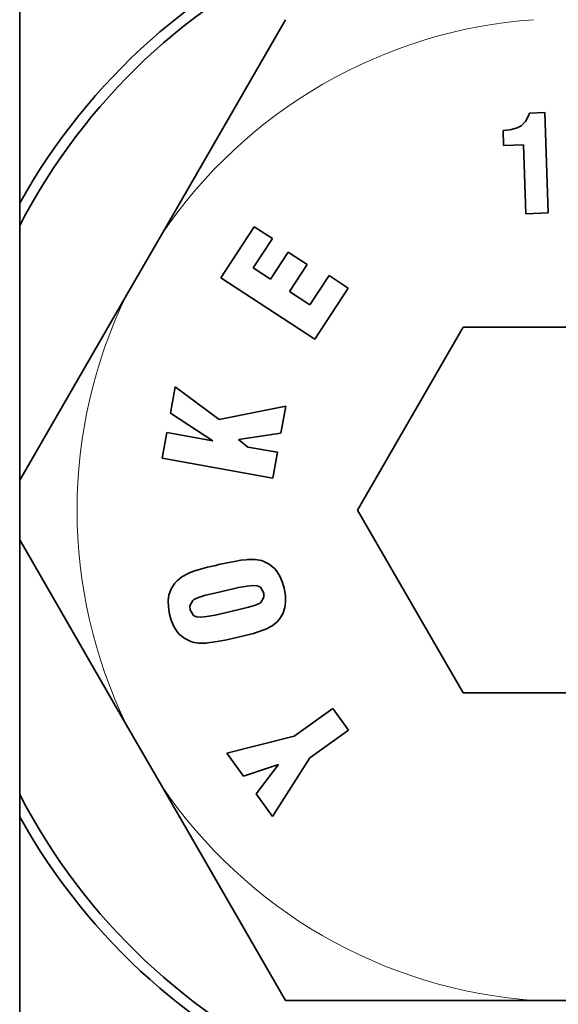
# Model space of a CAD drawing. Extents: x 2338 to 3661, y -95 to 1267.
# Drawn here: x 3139 to 3165, y 887 to 934 of the extents above; entities that cross this region are included whole.
import ezdxf

# ---------------------------------------------------------------- set-up
doc = ezdxf.new("R2010")
doc.units = 0
doc.header["$LTSCALE"] = 10
doc.header["$MEASUREMENT"] = 0
doc.layers.get('0').update_dxf_attribs({"linetype": 'CONTINUOUS'})

msp = doc.modelspace()

# ---------------------------------------------------------------- linework, layer by layer
at = {"color": 7, "lineweight": 35}
for q in [(3139.409, 940.475), (3139.409, 880.675)]:
    msp.add_line((3139.409, 910.575), q, dxfattribs=at)
at = {"color": 7, "lineweight": 35, "ltscale": 0.291078}
for p, q in [((3151.88, 933.575), (3146.059, 923.491)), ((3151.88, 887.575), (3146.059, 897.658)), ((3151.88, 887.575), (3163.523, 887.575))]:
    msp.add_line(p, q, dxfattribs=at)
at = {"color": 7, "lineweight": 35, "ltscale": 0.003307}
msp.add_line((3163.322, 929.19), (3163.289, 929.062), dxfattribs=at)
at = {"color": 7, "lineweight": 35, "ltscale": 0.018087}
msp.add_line((3164.045, 929.214), (3163.322, 929.19), dxfattribs=at)
at = {"color": 7, "lineweight": 35, "ltscale": 0.117613}
msp.add_line((3164.202, 924.513), (3164.045, 929.214), dxfattribs=at)
at = {"color": 7, "lineweight": 35, "ltscale": 0.007159}
msp.add_line((3163.148, 928.801), (3162.942, 928.603), dxfattribs=at)
at = {"color": 7, "lineweight": 35, "ltscale": 0.007394}
msp.add_line((3163.289, 929.062), (3163.148, 928.801), dxfattribs=at)
at = {"color": 7, "lineweight": 35, "ltscale": 0.001343}
msp.add_line((3162.144, 928.384), (3162.091, 928.384), dxfattribs=at)
at = {"color": 7, "lineweight": 35, "ltscale": 0.01788}
msp.add_line((3162.091, 928.384), (3162.115, 927.669), dxfattribs=at)
at = {"color": 7, "lineweight": 35, "ltscale": 0.008418}
msp.add_line((3162.479, 928.421), (3162.144, 928.384), dxfattribs=at)
at = {"color": 7, "lineweight": 35, "ltscale": 0.007222}
msp.add_line((3162.756, 928.504), (3162.479, 928.421), dxfattribs=at)
at = {"color": 7, "lineweight": 35, "ltscale": 0.005268}
msp.add_line((3162.942, 928.603), (3162.756, 928.504), dxfattribs=at)
at = {"color": 7, "lineweight": 35, "ltscale": 0.023359}
msp.add_line((3162.115, 927.669), (3163.049, 927.702), dxfattribs=at)
at = {"color": 7, "lineweight": 35, "ltscale": 0.080716}
msp.add_line((3163.049, 927.702), (3163.157, 924.475), dxfattribs=at)
at = {"color": 7, "lineweight": 35, "ltscale": 0.026149}
msp.add_line((3163.157, 924.475), (3164.202, 924.513), dxfattribs=at)
at = {"color": 7, "lineweight": 35, "ltscale": 0.071566}
for p, q in [((3150.41, 923.864), (3148.844, 921.468)), ((3153.253, 918.592), (3154.819, 920.988))]:
    msp.add_line(p, q, dxfattribs=at)
at = {"color": 7, "lineweight": 35, "ltscale": 0.025527}
msp.add_line((3151.266, 923.306), (3150.41, 923.864), dxfattribs=at)
at = {"color": 7, "lineweight": 35, "ltscale": 0.081796}
for p, q in [((3146.059, 923.491), (3144.423, 920.658)), ((3144.423, 900.491), (3146.059, 897.658)), ((3163.523, 887.575), (3166.795, 887.575))]:
    msp.add_line(p, q, dxfattribs=at)
at = {"color": 7, "lineweight": 35, "ltscale": 0.040969}
for p, q in [((3150.369, 921.934), (3151.266, 923.306)), ((3153.922, 921.575), (3153.026, 920.203))]:
    msp.add_line(p, q, dxfattribs=at)
at = {"color": 7, "lineweight": 35, "ltscale": 0.037846}
for p, q in [((3152.009, 922.674), (3151.183, 921.406)), ((3152.067, 920.827), (3152.893, 922.096))]:
    msp.add_line(p, q, dxfattribs=at)
at = {"color": 7, "lineweight": 35, "ltscale": 0.026415}
msp.add_line((3152.893, 922.096), (3152.009, 922.674), dxfattribs=at)
at = {"color": 7, "lineweight": 35, "ltscale": 0.024267}
msp.add_line((3151.183, 921.406), (3150.369, 921.934), dxfattribs=at)
at = {"color": 7, "lineweight": 35, "ltscale": 0.131588}
msp.add_line((3148.844, 921.468), (3153.253, 918.592), dxfattribs=at)
at = {"color": 7, "lineweight": 35, "ltscale": 0.026787}
msp.add_line((3154.819, 920.988), (3153.922, 921.575), dxfattribs=at)
at = {"color": 7, "lineweight": 35, "ltscale": 0.250673}
for p, q in [((3139.409, 911.974), (3144.423, 920.658)), ((3139.409, 909.175), (3144.423, 900.491))]:
    msp.add_line(p, q, dxfattribs=at)
at = {"color": 7, "lineweight": 35, "ltscale": 0.028593}
msp.add_line((3153.026, 920.203), (3152.067, 920.827), dxfattribs=at)
at = {"color": 7, "lineweight": 35, "ltscale": 0.247539}
for p, q in [((3160.209, 919.15), (3155.258, 910.575)), ((3170.11, 919.15), (3160.209, 919.15)), ((3155.258, 910.575), (3160.209, 902)), ((3160.209, 902), (3170.11, 902))]:
    msp.add_line(p, q, dxfattribs=at)
at = {"color": 7, "lineweight": 35, "ltscale": 0.031486}
msp.add_line((3146.704, 916.352), (3146.481, 915.113), dxfattribs=at)
at = {"color": 7, "lineweight": 35, "ltscale": 0.064249}
msp.add_line((3148.77, 914.824), (3146.704, 916.352), dxfattribs=at)
at = {"color": 7, "lineweight": 35, "ltscale": 0.079551}
msp.add_line((3151.889, 915.452), (3148.77, 914.824), dxfattribs=at)
at = {"color": 7, "lineweight": 35, "ltscale": 0.032317}
msp.add_line((3151.662, 914.179), (3151.889, 915.452), dxfattribs=at)
at = {"color": 7, "lineweight": 35, "ltscale": 0.05922}
msp.add_line((3146.481, 915.113), (3148.468, 913.824), dxfattribs=at)
at = {"color": 7, "lineweight": 35, "ltscale": 0.030756}
for p, q in [((3146.32, 914.212), (3146.101, 913.002)), ((3151.282, 912.072), (3151.501, 913.283))]:
    msp.add_line(p, q, dxfattribs=at)
at = {"color": 7, "lineweight": 35, "ltscale": 0.054583}
msp.add_line((3148.468, 913.824), (3146.32, 914.212), dxfattribs=at)
at = {"color": 7, "lineweight": 35, "ltscale": 0.050237}
msp.add_line((3149.675, 913.882), (3151.662, 914.179), dxfattribs=at)
at = {"color": 7, "lineweight": 35, "ltscale": 0.014196}
msp.add_line((3150.121, 913.531), (3149.675, 913.882), dxfattribs=at)
at = {"color": 7, "lineweight": 35, "ltscale": 0.035052}
msp.add_line((3151.501, 913.283), (3150.121, 913.531), dxfattribs=at)
at = {"color": 7, "lineweight": 35, "ltscale": 0.131597}
msp.add_line((3146.101, 913.002), (3151.282, 912.072), dxfattribs=at)
at = {"color": 7, "lineweight": 35, "ltscale": 0.009771}
for p, q in [((3148.605, 907.982), (3148.225, 907.891)), ((3149.667, 904.61), (3150.047, 904.701))]:
    msp.add_line(p, q, dxfattribs=at)
at = {"color": 7, "lineweight": 35, "ltscale": 0.003608}
for p, q in [((3148.745, 908.015), (3148.605, 907.982)), ((3149.526, 904.577), (3149.667, 904.61))]:
    msp.add_line(p, q, dxfattribs=at)
at = {"color": 7, "lineweight": 35, "ltscale": 0.010252}
msp.add_line((3149.146, 908.101), (3148.745, 908.015), dxfattribs=at)
at = {"color": 7, "lineweight": 35, "ltscale": 0.008833}
for p, q in [((3149.493, 908.168), (3149.146, 908.101)), ((3148.774, 904.424), (3149.121, 904.49))]:
    msp.add_line(p, q, dxfattribs=at)
at = {"color": 7, "lineweight": 35, "ltscale": 0.007539}
msp.add_line((3149.791, 908.217), (3149.493, 908.168), dxfattribs=at)
at = {"color": 7, "lineweight": 35, "ltscale": 0.00624}
msp.add_line((3150.038, 908.246), (3149.791, 908.217), dxfattribs=at)
at = {"color": 7, "lineweight": 35, "ltscale": 0.001666}
msp.add_line((3150.105, 908.254), (3150.038, 908.246), dxfattribs=at)
at = {"color": 7, "lineweight": 35, "ltscale": 0.008883}
for p, q in [((3150.46, 908.254), (3150.105, 908.254)), ((3147.799, 904.337), (3148.154, 904.337))]:
    msp.add_line(p, q, dxfattribs=at)
at = {"color": 7, "lineweight": 35, "ltscale": 0.007438}
msp.add_line((3150.753, 908.205), (3150.46, 908.254), dxfattribs=at)
at = {"color": 7, "lineweight": 35, "ltscale": 0.002058}
msp.add_line((3150.832, 908.18), (3150.753, 908.205), dxfattribs=at)
at = {"color": 7, "lineweight": 35, "ltscale": 0.007946}
msp.add_line((3151.117, 908.039), (3150.832, 908.18), dxfattribs=at)
at = {"color": 7, "lineweight": 35, "ltscale": 0.007856}
msp.add_line((3151.361, 907.841), (3151.117, 908.039), dxfattribs=at)
at = {"color": 7, "lineweight": 35, "ltscale": 0.008409}
msp.add_line((3147.307, 907.597), (3147.01, 907.44), dxfattribs=at)
at = {"color": 7, "lineweight": 35, "ltscale": 0.002821}
msp.add_line((3147.411, 907.643), (3147.307, 907.597), dxfattribs=at)
at = {"color": 7, "lineweight": 35, "ltscale": 0.005718}
msp.add_line((3147.626, 907.721), (3147.411, 907.643), dxfattribs=at)
at = {"color": 7, "lineweight": 35, "ltscale": 0.007124}
msp.add_line((3147.898, 907.804), (3147.626, 907.721), dxfattribs=at)
at = {"color": 7, "lineweight": 35, "ltscale": 0.008443}
msp.add_line((3148.225, 907.891), (3147.898, 907.804), dxfattribs=at)
at = {"color": 7, "lineweight": 35, "ltscale": 0.003877}
msp.add_line((3151.464, 907.725), (3151.361, 907.841), dxfattribs=at)
at = {"color": 7, "lineweight": 35, "ltscale": 0.007336}
for p, q in [((3151.621, 907.478), (3151.464, 907.725)), ((3146.646, 905.114), (3146.803, 904.866))]:
    msp.add_line(p, q, dxfattribs=at)
at = {"color": 7, "lineweight": 35, "ltscale": 0.007962}
for p, q in [((3151.745, 907.184), (3151.621, 907.478)), ((3146.522, 905.408), (3146.646, 905.114))]:
    msp.add_line(p, q, dxfattribs=at)
at = {"color": 7, "lineweight": 35, "ltscale": 0.007851}
for p, q in [((3146.684, 907.139), (3146.514, 906.874)), ((3151.885, 906.255), (3151.881, 906.569)), ((3146.382, 906.341), (3146.386, 906.027))]:
    msp.add_line(p, q, dxfattribs=at)
at = {"color": 7, "lineweight": 35, "ltscale": 0.0041}
msp.add_line((3146.791, 907.263), (3146.684, 907.139), dxfattribs=at)
at = {"color": 7, "lineweight": 35, "ltscale": 0.00705}
msp.add_line((3147.01, 907.44), (3146.791, 907.263), dxfattribs=at)
at = {"color": 7, "lineweight": 35, "ltscale": 0.010089}
msp.add_line((3149.683, 906.936), (3150.08, 907.011), dxfattribs=at)
at = {"color": 7, "lineweight": 35, "ltscale": 0.007369}
msp.add_line((3150.08, 907.011), (3150.373, 907.04), dxfattribs=at)
at = {"color": 7, "lineweight": 35, "ltscale": 0.004659}
msp.add_line((3150.373, 907.04), (3150.559, 907.027), dxfattribs=at)
at = {"color": 7, "lineweight": 35, "ltscale": 0.004065}
msp.add_line((3150.559, 907.027), (3150.704, 906.953), dxfattribs=at)
at = {"color": 7, "lineweight": 35, "ltscale": 0.007193}
msp.add_line((3151.823, 906.907), (3151.745, 907.184), dxfattribs=at)
at = {"color": 7, "lineweight": 35, "ltscale": 0.006034}
msp.add_line((3146.411, 906.581), (3146.382, 906.341), dxfattribs=at)
at = {"color": 7, "lineweight": 35, "ltscale": 0.007775}
msp.add_line((3146.514, 906.874), (3146.411, 906.581), dxfattribs=at)
at = {"color": 7, "lineweight": 35, "ltscale": 0.008559}
msp.add_line((3147.795, 906.474), (3148.121, 906.577), dxfattribs=at)
at = {"color": 7, "lineweight": 35, "ltscale": 0.011274}
msp.add_line((3148.121, 906.577), (3148.559, 906.684), dxfattribs=at)
at = {"color": 7, "lineweight": 35, "ltscale": 0.023729}
msp.add_line((3148.559, 906.684), (3149.485, 906.895), dxfattribs=at)
at = {"color": 7, "lineweight": 35, "ltscale": 0.005064}
msp.add_line((3149.485, 906.895), (3149.683, 906.936), dxfattribs=at)
at = {"color": 7, "lineweight": 35, "ltscale": 0.007726}
msp.add_line((3150.704, 906.953), (3150.857, 906.684), dxfattribs=at)
at = {"color": 7, "lineweight": 35, "ltscale": 0.004761}
msp.add_line((3150.857, 906.684), (3150.869, 906.494), dxfattribs=at)
at = {"color": 7, "lineweight": 35, "ltscale": 0.008593}
msp.add_line((3151.881, 906.569), (3151.823, 906.907), dxfattribs=at)
at = {"color": 7, "lineweight": 35, "ltscale": 0.007068}
msp.add_line((3147.398, 906.085), (3147.526, 906.337), dxfattribs=at)
at = {"color": 7, "lineweight": 35, "ltscale": 0.004666}
msp.add_line((3147.415, 905.899), (3147.398, 906.085), dxfattribs=at)
at = {"color": 7, "lineweight": 35, "ltscale": 0.001777}
msp.add_line((3147.526, 906.337), (3147.584, 906.379), dxfattribs=at)
at = {"color": 7, "lineweight": 35, "ltscale": 0.005779}
msp.add_line((3147.584, 906.379), (3147.795, 906.474), dxfattribs=at)
at = {"color": 7, "lineweight": 35, "ltscale": 0.00843}
msp.add_line((3150.468, 906.114), (3150.146, 906.015), dxfattribs=at)
at = {"color": 7, "lineweight": 35, "ltscale": 0.005822}
msp.add_line((3150.679, 906.213), (3150.468, 906.114), dxfattribs=at)
at = {"color": 7, "lineweight": 35, "ltscale": 0.00149}
msp.add_line((3150.728, 906.246), (3150.679, 906.213), dxfattribs=at)
at = {"color": 7, "lineweight": 35, "ltscale": 0.007123}
for p, q in [((3150.869, 906.494), (3150.728, 906.246)), ((3150.373, 904.792), (3150.646, 904.875))]:
    msp.add_line(p, q, dxfattribs=at)
at = {"color": 7, "lineweight": 35, "ltscale": 0.00615}
msp.add_line((3151.852, 906.011), (3151.885, 906.255), dxfattribs=at)
at = {"color": 7, "lineweight": 35, "ltscale": 0.008694}
msp.add_line((3146.386, 906.027), (3146.444, 905.684), dxfattribs=at)
at = {"color": 7, "lineweight": 35, "ltscale": 0.007194}
msp.add_line((3146.444, 905.684), (3146.522, 905.408), dxfattribs=at)
at = {"color": 7, "lineweight": 35, "ltscale": 0.007636}
msp.add_line((3147.568, 905.635), (3147.415, 905.899), dxfattribs=at)
at = {"color": 7, "lineweight": 35, "ltscale": 0.003927}
msp.add_line((3147.708, 905.565), (3147.568, 905.635), dxfattribs=at)
at = {"color": 7, "lineweight": 35, "ltscale": 0.010172}
msp.add_line((3148.588, 905.651), (3148.187, 905.581), dxfattribs=at)
at = {"color": 7, "lineweight": 35, "ltscale": 0.004986}
msp.add_line((3148.782, 905.697), (3148.588, 905.651), dxfattribs=at)
at = {"color": 7, "lineweight": 35, "ltscale": 0.023808}
msp.add_line((3149.712, 905.903), (3148.782, 905.697), dxfattribs=at)
at = {"color": 7, "lineweight": 35, "ltscale": 0.011198}
msp.add_line((3150.146, 906.015), (3149.712, 905.903), dxfattribs=at)
at = {"color": 7, "lineweight": 35, "ltscale": 0.007796}
msp.add_line((3151.588, 905.449), (3151.753, 905.713), dxfattribs=at)
at = {"color": 7, "lineweight": 35, "ltscale": 0.007839}
msp.add_line((3151.753, 905.713), (3151.852, 906.011), dxfattribs=at)
at = {"color": 7, "lineweight": 35, "ltscale": 0.00477}
msp.add_line((3147.898, 905.548), (3147.708, 905.565), dxfattribs=at)
at = {"color": 7, "lineweight": 35, "ltscale": 0.007277}
msp.add_line((3148.187, 905.581), (3147.898, 905.548), dxfattribs=at)
at = {"color": 7, "lineweight": 35, "ltscale": 0.006985}
msp.add_line((3151.261, 905.147), (3151.48, 905.321), dxfattribs=at)
at = {"color": 7, "lineweight": 35, "ltscale": 0.004179}
msp.add_line((3151.48, 905.321), (3151.588, 905.449), dxfattribs=at)
at = {"color": 7, "lineweight": 35, "ltscale": 0.004101}
msp.add_line((3146.803, 904.866), (3146.911, 904.742), dxfattribs=at)
at = {"color": 7, "lineweight": 35, "ltscale": 0.007711}
msp.add_line((3146.911, 904.742), (3147.15, 904.548), dxfattribs=at)
at = {"color": 7, "lineweight": 35, "ltscale": 0.008471}
msp.add_line((3150.047, 904.701), (3150.373, 904.792), dxfattribs=at)
at = {"color": 7, "lineweight": 35, "ltscale": 0.005816}
msp.add_line((3150.646, 904.875), (3150.865, 904.953), dxfattribs=at)
at = {"color": 7, "lineweight": 35, "ltscale": 0.002551}
msp.add_line((3150.865, 904.953), (3150.96, 904.99), dxfattribs=at)
at = {"color": 7, "lineweight": 35, "ltscale": 0.008501}
msp.add_line((3150.96, 904.99), (3151.261, 905.147), dxfattribs=at)
at = {"color": 7, "lineweight": 35, "ltscale": 0.008038}
msp.add_line((3147.15, 904.548), (3147.44, 904.408), dxfattribs=at)
at = {"color": 7, "lineweight": 35, "ltscale": 0.001862}
for p, q in [((3147.44, 904.408), (3147.51, 904.383)), ((3148.154, 904.337), (3148.229, 904.342))]:
    msp.add_line(p, q, dxfattribs=at)
at = {"color": 7, "lineweight": 35, "ltscale": 0.007319}
msp.add_line((3147.51, 904.383), (3147.799, 904.337), dxfattribs=at)
at = {"color": 7, "lineweight": 35, "ltscale": 0.006252}
msp.add_line((3148.229, 904.342), (3148.477, 904.375), dxfattribs=at)
at = {"color": 7, "lineweight": 35, "ltscale": 0.00754}
msp.add_line((3148.477, 904.375), (3148.774, 904.424), dxfattribs=at)
at = {"color": 7, "lineweight": 35, "ltscale": 0.010352}
msp.add_line((3149.121, 904.49), (3149.526, 904.577), dxfattribs=at)
at = {"color": 7, "lineweight": 35, "ltscale": 0.055727}
msp.add_line((3154.104, 901.268), (3152.294, 899.966), dxfattribs=at)
at = {"color": 7, "lineweight": 35, "ltscale": 0.031509}
msp.add_line((3154.844, 900.247), (3154.104, 901.268), dxfattribs=at)
at = {"color": 7, "lineweight": 35, "ltscale": 0.055811}
msp.add_line((3153.03, 898.946), (3154.844, 900.247), dxfattribs=at)
at = {"color": 7, "lineweight": 35, "ltscale": 0.081645}
msp.add_line((3152.294, 899.966), (3149.125, 899.177), dxfattribs=at)
at = {"color": 7, "lineweight": 35, "ltscale": 0.033369}
msp.add_line((3149.125, 899.177), (3149.906, 898.094), dxfattribs=at)
at = {"color": 7, "lineweight": 35, "ltscale": 0.081551}
msp.add_line((3151.278, 896.194), (3153.03, 898.946), dxfattribs=at)
at = {"color": 7, "lineweight": 35, "ltscale": 0.043574}
msp.add_line((3149.906, 898.094), (3151.559, 898.648), dxfattribs=at)
at = {"color": 7, "lineweight": 35, "ltscale": 0.043487}
msp.add_line((3151.559, 898.648), (3150.505, 897.264), dxfattribs=at)
at = {"color": 7, "lineweight": 35, "ltscale": 0.032997}
msp.add_line((3150.505, 897.264), (3151.278, 896.194), dxfattribs=at)
at = {"color": 7, "lineweight": 35}
for radius, start, end in [(29.5, 209.2047, 150.7953), (29, 207.3856, 152.6144)]:
    msp.add_arc((3165.159, 910.575), radius, start, end, dxfattribs=at)
at = {"color": 7, "lineweight": 13}
for start, end in [(94.0684, 145.9317), (154.0684, 205.9319), (214.0684, 265.9318)]:
    msp.add_arc((3165.159, 910.575), 23.058, start, end, dxfattribs=at)

doc.saveas('drawing.dxf')
